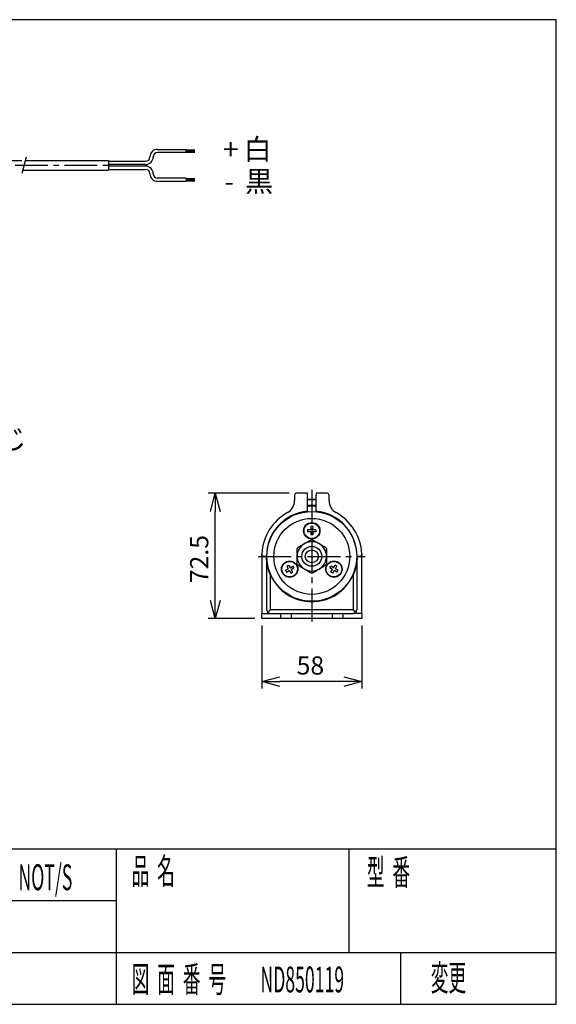
# Model space of a CAD drawing. Extents: x 0 to 840, y 0 to 570.
# Drawn here: x 529 to 840, y 0 to 570 of the extents above; entities that cross this region are included whole.
import ezdxf

# ---------------------------------------------------------------- set-up
doc = ezdxf.new("R2010")
doc.units = 0
doc.header["$PDMODE"] = 3
doc.linetypes.add('CENTER2', pattern=[28.575, 19.05, -3.175, 3.175, -3.175])
doc.layers.get('0').update_dxf_attribs({"linetype": 'CONTINUOUS'})
doc.layers.get('DEFPOINTS').update_dxf_attribs({"linetype": 'CONTINUOUS'})
for name, color, linetype in [('CENTER', 1, 'CENTER2'), ('CONTOUR', 2, 'CONTINUOUS'), ('FRAME', 9, 'CONTINUOUS'), ('MARK', 6, 'CONTINUOUS'), ('SECTION', 5, 'CONTINUOUS')]:
    doc.layers.add(name, color=color, linetype=linetype)
doc.styles.get("Standard").update_dxf_attribs({"font": 'txt.shx', "bigfont": 'bigfont.shx'})
doc.dimstyles.get("Standard").update_dxf_attribs({"dimtxt": 2.5, "dimasz": 2.5, "dimexe": 1.25, "dimexo": 0.625, "dimtad": 1, "dimcen": 2.5, "dimazin": 3, "dimtfac": 1, "dimtmove": 0, "dimatfit": 3})

# ---------------------------------------------------------------- blocks, each defined once
blk = doc.blocks.new('_OPEN30')
at = {"color": 0, "linetype": 'BYBLOCK'}
for p, q in [((-1, 0.268), (0, 0)), ((0, 0), (-1, -0.268)), ((0, 0), (-1, 0))]:
    blk.add_line(p, q, dxfattribs=at)
blk = doc.blocks.new('*D32')
at = {"layer": 'DEFPOINTS', "color": 0}
for p in [(669.34, 223.32), (727.34, 223.32), (669.34, 186.85)]:
    blk.add_point(p, dxfattribs=at)
at = {"layer": 'MARK'}
for p, q in [((669.34, 219.27), (669.34, 182.8)), ((727.34, 219.27), (727.34, 182.8)), ((716.84, 186.85), (679.84, 186.85))]:
    blk.add_line(p, q, dxfattribs=at)
at = {"layer": 'MARK', "xscale": 10.5, "yscale": 10.5, "zscale": 10.5, "rotation": 180}
blk.add_blockref('_OPEN30', (669.34, 186.85), dxfattribs=at)
at = {"layer": 'MARK', "xscale": 10.5, "yscale": 10.5, "zscale": 10.5}
blk.add_blockref('_OPEN30', (727.34, 186.85), dxfattribs=at)
at = {"layer": 'MARK', "color": 3, "linetype": 'CONTINUOUS'}
blk.add_text('58', height=10.5, dxfattribs=at).set_placement((689.59, 190.9))
blk = doc.blocks.new('*D33')
at = {"layer": 'DEFPOINTS', "color": 0}
for p in [(642.43, 295.82), (689.34, 295.82), (669.34, 223.32)]:
    blk.add_point(p, dxfattribs=at)
at = {"layer": 'MARK'}
for p, q in [((685.29, 295.82), (638.38, 295.82)), ((642.43, 233.82), (642.43, 285.32)), ((665.29, 223.32), (638.38, 223.32))]:
    blk.add_line(p, q, dxfattribs=at)
at = {"layer": 'MARK', "xscale": 10.5, "yscale": 10.5, "zscale": 10.5}
for p, rotation in [((642.43, 295.82), 90), ((642.43, 223.32), 270)]:
    blk.add_blockref('_OPEN30', p, dxfattribs=dict(at, rotation=rotation))
at = {"layer": 'MARK', "color": 3, "linetype": 'CONTINUOUS'}
blk.add_text('72.5', height=10.5, rotation=90, dxfattribs=at).set_placement((638.38, 243.82))
blk = doc.blocks.new('*X41')
at = {"layer": 'MARK', "color": 3, "linetype": 'CONTINUOUS'}
for s, p in [('白', (658.83, 488.99)), ('+', (646.83, 488.99))]:
    blk.add_text(s, height=12, dxfattribs=at).set_placement(p)
blk = doc.blocks.new('*X42')
at = {"layer": 'MARK', "color": 3, "linetype": 'CONTINUOUS'}
for s, p in [('黒', (659.63, 470.39)), ('-', (647.63, 470.39))]:
    blk.add_text(s, height=12, dxfattribs=at).set_placement(p)

msp = doc.modelspace()

# ---------------------------------------------------------------- linework, layer by layer
at = {"layer": 'CENTER'}
for p, q in [((183.544, 485.689), (582.544, 485.689)), ((698.345, 297.822), (698.345, 221.322)), ((667.345, 259.322), (729.345, 259.322))]:
    msp.add_line(p, q, dxfattribs=at)
at = {"layer": 'CONTOUR'}
for p, q in [((608.994, 494.939), (625.544, 494.939)), ((625.544, 493.039), (608.994, 493.039)), ((625.544, 493.039), (625.544, 494.939)), ((625.544, 494.679), (630.544, 494.679)), ((625.544, 494.219), (630.544, 494.219)), ((625.544, 493.759), (630.544, 493.759)), ((625.544, 493.299), (630.544, 493.299)), ((484.044, 488.439), (530.281, 488.439)), ((532.281, 488.439), (580.544, 488.439)), ((580.544, 488.439), (580.544, 482.939)), ((580.544, 488.039), (602.094, 488.039)), ((602.094, 486.139), (580.544, 486.139)), ((602.094, 485.239), (580.544, 485.239)), ((530.808, 482.939), (580.544, 482.939)), ((580.544, 483.339), (602.094, 483.339)), ((625.544, 478.339), (608.994, 478.339)), ((608.994, 476.439), (625.544, 476.439)), ((625.544, 478.339), (625.544, 476.439)), ((625.544, 478.079), (630.544, 478.079)), ((625.544, 477.619), (630.544, 477.619)), ((625.544, 477.159), (630.544, 477.159)), ((625.544, 476.699), (630.544, 476.699)), ((688.345, 294.822), (688.345, 291.648)), ((695.845, 295.822), (689.345, 295.822)), ((695.845, 294.822), (695.845, 295.822)), ((695.845, 285.452), (695.845, 294.822)), ((700.845, 292.322), (695.845, 292.322)), ((707.345, 295.822), (700.845, 295.822)), ((700.845, 295.822), (700.845, 294.822)), ((700.845, 285.452), (700.845, 294.822)), ((708.345, 291.648), (708.345, 294.822)), ((700.845, 288.322), (695.845, 288.322)), ((695.945, 274.722), (695.945, 273.522)), ((697.745, 274.722), (695.945, 274.722)), ((698.945, 276.522), (697.745, 276.522)), ((697.745, 276.522), (697.745, 274.722)), ((698.945, 276.522), (698.945, 274.722)), ((700.745, 274.722), (698.945, 274.722)), ((700.745, 274.722), (700.745, 273.522)), ((697.745, 273.522), (695.945, 273.522)), ((697.745, 273.522), (697.745, 271.722)), ((698.945, 271.722), (697.745, 271.722)), ((700.745, 273.522), (698.945, 273.522)), ((698.945, 273.522), (698.945, 271.722)), ((669.345, 259.322), (669.345, 226.322)), ((672.095, 259.322), (670.345, 259.322)), ((726.345, 259.322), (724.595, 259.322)), ((727.345, 226.322), (727.345, 259.322)), ((672.345, 228.322), (672.345, 255.708)), ((683.149, 251.241), (684.708, 252.141)), ((683.149, 251.241), (683.749, 250.202)), ((683.749, 250.202), (685.308, 251.102)), ((683.808, 253.7), (684.847, 254.3)), ((683.808, 253.7), (684.708, 252.141)), ((684.847, 254.3), (685.747, 252.741)), ((685.308, 251.102), (686.208, 249.543)), ((685.747, 252.741), (687.306, 253.641)), ((686.347, 251.702), (687.906, 252.602)), ((686.347, 251.702), (687.247, 250.143)), ((687.306, 253.641), (687.906, 252.602)), ((708.784, 252.602), (709.384, 253.641)), ((710.342, 251.702), (708.784, 252.602)), ((710.942, 252.741), (709.384, 253.641)), ((709.442, 250.143), (710.342, 251.702)), ((710.482, 249.543), (711.382, 251.102)), ((710.942, 252.741), (711.842, 254.3)), ((712.94, 250.202), (711.382, 251.102)), ((712.882, 253.7), (711.842, 254.3)), ((711.982, 252.141), (712.882, 253.7)), ((713.54, 251.241), (711.982, 252.141)), ((712.94, 250.202), (713.54, 251.241)), ((724.345, 255.708), (724.345, 228.322)), ((674.345, 228.322), (674.345, 248.689)), ((686.208, 249.543), (687.247, 250.143)), ((710.482, 249.543), (709.442, 250.143)), ((722.345, 248.689), (722.345, 228.322)), ((674.345, 228.322), (672.931, 226.908)), ((722.345, 228.322), (674.345, 228.322)), ((722.345, 228.322), (723.759, 226.908)), ((669.345, 223.322), (669.345, 226.322)), ((669.345, 226.322), (674.345, 226.322)), ((680.345, 223.322), (669.345, 223.322)), ((674.345, 226.322), (680.345, 226.322)), ((680.345, 223.322), (680.345, 226.322)), ((680.345, 226.322), (686.345, 226.322)), ((686.345, 223.322), (680.345, 223.322)), ((686.345, 226.322), (686.345, 223.322)), ((686.345, 226.322), (710.345, 226.322)), ((710.345, 223.322), (686.345, 223.322)), ((710.345, 226.322), (716.345, 226.322)), ((710.345, 223.322), (710.345, 226.322)), ((716.345, 223.322), (710.345, 223.322)), ((716.345, 226.322), (722.345, 226.322)), ((716.345, 226.322), (716.345, 223.322)), ((727.345, 223.322), (716.345, 223.322)), ((727.345, 226.322), (722.345, 226.322)), ((727.345, 226.322), (727.345, 223.322))]:
    msp.add_line(p, q, dxfattribs=at)
at = {"layer": 'CONTOUR', "color": 4}
for p, q in [((700.845, 291.972), (695.845, 291.972)), ((700.845, 288.672), (695.845, 288.672))]:
    msp.add_line(p, q, dxfattribs=at)
at = {"layer": 'CONTOUR'}
for points in [[(669.386, 260.87), (669.384, 260.831), (669.382, 260.793), (669.38, 260.754), (669.378, 260.716), (669.377, 260.677), (669.375, 260.639), (669.373, 260.6), (669.371, 260.562), (669.37, 260.523), (669.368, 260.485), (669.367, 260.446), (669.365, 260.407), (669.364, 260.369), (669.362, 260.33), (669.361, 260.291), (669.36, 260.253), (669.359, 260.214), (669.357, 260.175), (669.356, 260.137), (669.355, 260.098), (669.354, 260.059), (669.353, 260.02), (669.352, 259.982), (669.351, 259.943), (669.351, 259.904), (669.35, 259.865), (669.349, 259.827), (669.349, 259.788), (669.348, 259.749), (669.347, 259.71), (669.347, 259.671), (669.346, 259.633), (669.346, 259.594), (669.346, 259.555), (669.345, 259.516), (669.345, 259.477), (669.345, 259.438), (669.345, 259.4), (669.345, 259.361), (669.345, 259.322)], [(670.345, 259.322), (670.323, 259.322), (670.301, 259.323), (670.28, 259.325), (670.258, 259.328), (670.237, 259.331), (670.215, 259.335), (670.194, 259.34), (670.173, 259.345), (670.152, 259.351), (670.131, 259.358), (670.111, 259.366), (670.09, 259.374), (670.07, 259.382), (670.051, 259.391), (670.031, 259.401), (670.012, 259.411), (669.993, 259.422), (669.975, 259.433), (669.957, 259.445), (669.939, 259.457), (669.922, 259.47), (669.904, 259.483), (669.888, 259.496), (669.871, 259.51), (669.855, 259.524), (669.839, 259.538), (669.824, 259.553), (669.808, 259.568), (669.794, 259.583), (669.779, 259.598), (669.765, 259.614), (669.751, 259.63), (669.737, 259.646), (669.724, 259.663), (669.711, 259.679), (669.699, 259.696), (669.686, 259.713), (669.674, 259.73), (669.662, 259.748), (669.65, 259.766), (669.639, 259.784), (669.627, 259.803), (669.616, 259.822), (669.605, 259.841), (669.595, 259.861), (669.584, 259.881), (669.574, 259.901), (669.564, 259.921), (669.554, 259.942), (669.544, 259.963), (669.535, 259.984), (669.526, 260.006), (669.517, 260.028), (669.508, 260.05), (669.5, 260.072), (669.492, 260.095), (669.484, 260.118), (669.476, 260.141), (669.469, 260.164), (669.462, 260.188), (669.455, 260.212), (669.449, 260.236), (669.443, 260.259), (669.437, 260.283), (669.431, 260.307), (669.426, 260.332), (669.421, 260.356), (669.417, 260.38), (669.412, 260.404), (669.408, 260.429), (669.405, 260.453), (669.401, 260.478), (669.398, 260.502), (669.395, 260.527), (669.393, 260.551), (669.391, 260.576), (669.389, 260.6), (669.387, 260.625), (669.386, 260.649), (669.385, 260.674), (669.384, 260.698), (669.383, 260.723), (669.383, 260.748), (669.383, 260.772), (669.383, 260.796), (669.384, 260.821), (669.385, 260.845), (669.386, 260.87)], [(672.345, 255.708), (672.336, 255.773), (672.327, 255.839), (672.318, 255.905), (672.31, 255.97), (672.301, 256.036), (672.293, 256.101), (672.285, 256.167), (672.277, 256.232), (672.27, 256.298), (672.262, 256.363), (672.255, 256.429), (672.248, 256.494), (672.241, 256.559), (672.234, 256.625), (672.227, 256.69), (672.221, 256.755), (672.214, 256.82), (672.208, 256.885), (672.202, 256.95), (672.196, 257.015), (672.191, 257.08), (672.185, 257.145), (672.18, 257.21), (672.175, 257.275), (672.17, 257.34), (672.165, 257.405), (672.16, 257.469), (672.156, 257.534), (672.151, 257.599), (672.147, 257.663), (672.143, 257.728), (672.139, 257.792), (672.136, 257.857), (672.132, 257.921), (672.129, 257.985), (672.126, 258.049), (672.123, 258.114), (672.12, 258.178), (672.117, 258.242), (672.114, 258.306), (672.112, 258.37), (672.11, 258.434), (672.108, 258.498), (672.106, 258.561), (672.104, 258.625), (672.102, 258.689), (672.101, 258.752), (672.1, 258.816), (672.099, 258.879), (672.098, 258.943), (672.097, 259.006), (672.096, 259.069), (672.096, 259.133), (672.095, 259.196), (672.095, 259.259), (672.095, 259.322)], [(672.114, 258.322), (672.12, 258.322), (672.126, 258.322), (672.132, 258.323), (672.138, 258.323), (672.144, 258.323), (672.151, 258.323), (672.157, 258.324), (672.163, 258.324), (672.169, 258.325), (672.175, 258.325), (672.181, 258.326), (672.188, 258.326), (672.194, 258.327), (672.2, 258.327), (672.206, 258.328), (672.212, 258.329), (672.219, 258.33), (672.225, 258.33), (672.231, 258.331), (672.237, 258.332), (672.244, 258.333), (672.25, 258.334), (672.256, 258.335), (672.262, 258.336), (672.269, 258.337), (672.275, 258.338), (672.281, 258.34), (672.287, 258.341), (672.294, 258.342), (672.3, 258.343), (672.306, 258.345), (672.313, 258.346), (672.319, 258.347), (672.325, 258.349), (672.331, 258.35), (672.338, 258.352), (672.344, 258.354), (672.35, 258.355), (672.356, 258.357), (672.363, 258.359)], [(724.327, 258.359), (724.332, 258.357), (724.337, 258.356), (724.343, 258.354), (724.348, 258.353), (724.353, 258.352), (724.358, 258.35), (724.364, 258.349), (724.369, 258.348), (724.374, 258.347), (724.379, 258.346), (724.384, 258.344), (724.39, 258.343), (724.395, 258.342), (724.4, 258.341), (724.405, 258.34), (724.411, 258.339), (724.416, 258.338), (724.421, 258.337), (724.426, 258.336), (724.431, 258.335), (724.437, 258.335), (724.442, 258.334), (724.447, 258.333), (724.452, 258.332), (724.457, 258.331), (724.463, 258.331), (724.468, 258.33), (724.473, 258.329), (724.478, 258.329), (724.483, 258.328), (724.489, 258.328), (724.494, 258.327), (724.499, 258.326), (724.504, 258.326), (724.509, 258.326), (724.514, 258.325), (724.52, 258.325), (724.525, 258.324), (724.53, 258.324), (724.535, 258.324), (724.54, 258.323), (724.545, 258.323), (724.55, 258.323), (724.555, 258.323), (724.56, 258.322), (724.566, 258.322), (724.571, 258.322), (724.576, 258.322)], [(724.595, 259.322), (724.595, 259.259), (724.595, 259.196), (724.594, 259.133), (724.594, 259.069), (724.593, 259.006), (724.592, 258.943), (724.591, 258.879), (724.59, 258.816), (724.589, 258.752), (724.587, 258.689), (724.586, 258.625), (724.584, 258.561), (724.582, 258.498), (724.58, 258.434), (724.578, 258.37), (724.575, 258.306), (724.573, 258.242), (724.57, 258.178), (724.567, 258.114), (724.564, 258.049), (724.561, 257.985), (724.557, 257.921), (724.554, 257.857), (724.55, 257.792), (724.546, 257.728), (724.542, 257.663), (724.538, 257.599), (724.534, 257.534), (724.529, 257.469), (724.525, 257.405), (724.52, 257.34), (724.515, 257.275), (724.51, 257.21), (724.504, 257.145), (724.499, 257.08), (724.493, 257.015), (724.487, 256.95), (724.481, 256.885), (724.475, 256.82), (724.469, 256.755), (724.463, 256.69), (724.456, 256.625), (724.449, 256.559), (724.442, 256.494), (724.435, 256.429), (724.428, 256.363), (724.42, 256.298), (724.412, 256.232), (724.405, 256.167), (724.397, 256.101), (724.388, 256.036), (724.38, 255.97), (724.371, 255.905), (724.363, 255.839), (724.354, 255.773), (724.345, 255.708)], [(727.303, 260.87), (727.305, 260.843), (727.306, 260.817), (727.306, 260.791), (727.307, 260.765), (727.306, 260.739), (727.306, 260.713), (727.305, 260.687), (727.304, 260.661), (727.303, 260.635), (727.302, 260.609), (727.3, 260.583), (727.297, 260.558), (727.295, 260.532), (727.292, 260.506), (727.289, 260.481), (727.285, 260.456), (727.282, 260.431), (727.278, 260.405), (727.273, 260.38), (727.268, 260.356), (727.263, 260.331), (727.258, 260.306), (727.252, 260.282), (727.247, 260.258), (727.24, 260.233), (727.234, 260.209), (727.227, 260.186), (727.22, 260.162), (727.213, 260.138), (727.205, 260.115), (727.197, 260.092), (727.189, 260.069), (727.18, 260.046), (727.171, 260.024), (727.162, 260.001), (727.152, 259.979), (727.143, 259.957), (727.133, 259.935), (727.123, 259.914), (727.112, 259.893), (727.101, 259.872), (727.09, 259.852), (727.079, 259.831), (727.067, 259.811), (727.056, 259.792), (727.043, 259.773), (727.031, 259.754), (727.019, 259.735), (727.006, 259.716), (726.993, 259.698), (726.98, 259.681), (726.966, 259.663), (726.952, 259.646), (726.938, 259.63), (726.924, 259.613), (726.91, 259.597), (726.895, 259.582), (726.88, 259.567), (726.865, 259.552), (726.85, 259.538), (726.835, 259.524), (726.819, 259.51), (726.803, 259.497), (726.787, 259.484), (726.771, 259.472), (726.755, 259.46), (726.738, 259.449), (726.721, 259.438), (726.705, 259.427), (726.688, 259.417), (726.67, 259.407), (726.653, 259.398), (726.635, 259.39), (726.618, 259.381), (726.6, 259.374), (726.582, 259.366), (726.563, 259.36), (726.544, 259.353), (726.525, 259.348), (726.506, 259.342), (726.487, 259.338), (726.467, 259.334), (726.447, 259.33), (726.427, 259.327), (726.406, 259.325), (726.386, 259.323), (726.365, 259.322), (726.345, 259.322)], [(727.345, 259.322), (727.345, 259.361), (727.345, 259.4), (727.345, 259.438), (727.344, 259.477), (727.344, 259.516), (727.344, 259.555), (727.344, 259.594), (727.343, 259.633), (727.343, 259.671), (727.342, 259.71), (727.342, 259.749), (727.341, 259.788), (727.34, 259.827), (727.34, 259.865), (727.339, 259.904), (727.338, 259.943), (727.337, 259.982), (727.336, 260.02), (727.335, 260.059), (727.334, 260.098), (727.333, 260.137), (727.332, 260.175), (727.331, 260.214), (727.33, 260.253), (727.329, 260.291), (727.327, 260.33), (727.326, 260.369), (727.324, 260.407), (727.323, 260.446), (727.322, 260.485), (727.32, 260.523), (727.318, 260.562), (727.317, 260.6), (727.315, 260.639), (727.313, 260.677), (727.311, 260.716), (727.309, 260.754), (727.307, 260.793), (727.306, 260.831), (727.303, 260.87)], [(674.345, 248.689), (674.327, 248.729), (674.309, 248.769), (674.292, 248.81), (674.274, 248.85), (674.256, 248.891), (674.239, 248.932), (674.221, 248.973), (674.203, 249.014), (674.186, 249.055), (674.168, 249.097), (674.151, 249.138), (674.133, 249.18), (674.116, 249.222), (674.098, 249.264), (674.081, 249.306), (674.064, 249.348), (674.046, 249.39), (674.029, 249.432), (674.012, 249.475), (673.995, 249.517), (673.977, 249.56), (673.96, 249.603), (673.943, 249.646), (673.926, 249.689), (673.909, 249.732), (673.892, 249.775), (673.876, 249.818), (673.859, 249.861), (673.842, 249.905), (673.825, 249.948), (673.809, 249.992), (673.792, 250.035), (673.776, 250.079), (673.759, 250.123), (673.743, 250.167), (673.727, 250.211), (673.71, 250.255), (673.694, 250.299), (673.678, 250.343), (673.662, 250.387), (673.646, 250.431), (673.63, 250.476), (673.614, 250.52), (673.599, 250.564), (673.583, 250.609), (673.567, 250.653), (673.552, 250.698), (673.536, 250.743), (673.521, 250.787), (673.506, 250.832), (673.49, 250.876), (673.475, 250.921), (673.46, 250.966), (673.445, 251.011), (673.43, 251.056), (673.416, 251.1), (673.401, 251.145), (673.386, 251.19), (673.372, 251.235), (673.357, 251.28), (673.343, 251.325), (673.328, 251.37), (673.314, 251.415), (673.3, 251.459), (673.286, 251.504), (673.272, 251.549), (673.258, 251.594), (673.244, 251.639), (673.231, 251.684), (673.217, 251.729), (673.203, 251.774), (673.19, 251.819), (673.177, 251.863), (673.163, 251.908), (673.15, 251.953), (673.137, 251.998), (673.124, 252.042), (673.112, 252.087), (673.099, 252.132), (673.086, 252.176), (673.073, 252.221), (673.061, 252.266), (673.049, 252.31), (673.036, 252.354), (673.024, 252.399), (673.012, 252.443), (673, 252.488), (672.988, 252.532), (672.976, 252.576), (672.965, 252.62), (672.953, 252.664), (672.942, 252.708), (672.93, 252.752), (672.919, 252.796), (672.908, 252.84), (672.897, 252.883), (672.886, 252.927), (672.875, 252.97), (672.864, 253.014), (672.853, 253.057), (672.843, 253.1), (672.832, 253.144), (672.822, 253.187), (672.812, 253.23), (672.801, 253.272), (672.791, 253.315), (672.781, 253.358), (672.771, 253.4), (672.762, 253.443), (672.752, 253.485), (672.742, 253.527), (672.733, 253.569), (672.724, 253.611), (672.714, 253.653), (672.705, 253.695), (672.696, 253.736), (672.687, 253.778), (672.678, 253.819), (672.669, 253.86), (672.661, 253.901), (672.652, 253.942), (672.643, 253.983), (672.635, 254.025), (672.626, 254.067), (672.618, 254.109), (672.609, 254.152), (672.6, 254.195), (672.592, 254.238), (672.583, 254.281), (672.575, 254.324), (672.567, 254.368), (672.558, 254.412), (672.55, 254.455), (672.542, 254.499), (672.534, 254.543), (672.525, 254.587), (672.517, 254.63), (672.51, 254.674), (672.502, 254.717), (672.494, 254.761), (672.487, 254.804), (672.479, 254.847), (672.472, 254.89), (672.464, 254.932), (672.457, 254.974), (672.45, 255.016), (672.443, 255.058), (672.437, 255.099), (672.43, 255.139), (672.424, 255.179), (672.417, 255.219), (672.411, 255.258), (672.405, 255.296), (672.4, 255.334), (672.394, 255.371), (672.388, 255.407), (672.383, 255.442), (672.378, 255.477), (672.373, 255.512), (672.368, 255.546), (672.363, 255.578), (672.359, 255.608), (672.355, 255.636), (672.352, 255.66), (672.349, 255.68), (672.347, 255.695), (672.345, 255.704), (672.345, 255.708)], [(724.345, 255.708), (724.344, 255.704), (724.343, 255.695), (724.341, 255.68), (724.338, 255.66), (724.335, 255.636), (724.331, 255.608), (724.326, 255.578), (724.322, 255.546), (724.317, 255.512), (724.312, 255.477), (724.306, 255.442), (724.301, 255.407), (724.296, 255.371), (724.29, 255.334), (724.284, 255.296), (724.278, 255.258), (724.272, 255.219), (724.266, 255.179), (724.259, 255.139), (724.253, 255.099), (724.246, 255.058), (724.239, 255.016), (724.232, 254.974), (724.225, 254.932), (724.218, 254.89), (724.211, 254.847), (724.203, 254.804), (724.196, 254.761), (724.188, 254.717), (724.18, 254.674), (724.172, 254.63), (724.164, 254.587), (724.156, 254.543), (724.148, 254.499), (724.14, 254.455), (724.131, 254.412), (724.123, 254.368), (724.115, 254.324), (724.106, 254.281), (724.098, 254.238), (724.089, 254.195), (724.081, 254.152), (724.072, 254.109), (724.063, 254.067), (724.055, 254.025), (724.046, 253.983), (724.038, 253.942), (724.029, 253.901), (724.02, 253.86), (724.012, 253.819), (724.003, 253.778), (723.994, 253.736), (723.985, 253.695), (723.975, 253.653), (723.966, 253.611), (723.957, 253.569), (723.947, 253.527), (723.938, 253.485), (723.928, 253.443), (723.918, 253.4), (723.908, 253.358), (723.898, 253.315), (723.888, 253.272), (723.878, 253.23), (723.868, 253.187), (723.857, 253.144), (723.847, 253.1), (723.836, 253.057), (723.826, 253.014), (723.815, 252.97), (723.804, 252.927), (723.793, 252.883), (723.782, 252.84), (723.771, 252.796), (723.759, 252.752), (723.748, 252.708), (723.736, 252.664), (723.725, 252.62), (723.713, 252.576), (723.701, 252.532), (723.69, 252.488), (723.678, 252.443), (723.665, 252.399), (723.653, 252.354), (723.641, 252.31), (723.629, 252.266), (723.616, 252.221), (723.604, 252.176), (723.591, 252.132), (723.578, 252.087), (723.565, 252.042), (723.552, 251.998), (723.539, 251.953), (723.526, 251.908), (723.513, 251.863), (723.5, 251.819), (723.486, 251.774), (723.473, 251.729), (723.459, 251.684), (723.445, 251.639), (723.432, 251.594), (723.418, 251.549), (723.404, 251.504), (723.39, 251.459), (723.376, 251.415), (723.361, 251.37), (723.347, 251.325), (723.333, 251.28), (723.318, 251.235), (723.304, 251.19), (723.289, 251.145), (723.274, 251.1), (723.259, 251.056), (723.244, 251.011), (723.229, 250.966), (723.214, 250.921), (723.199, 250.876), (723.184, 250.832), (723.169, 250.787), (723.153, 250.743), (723.138, 250.698), (723.122, 250.653), (723.107, 250.609), (723.091, 250.564), (723.075, 250.52), (723.059, 250.476), (723.043, 250.431), (723.027, 250.387), (723.011, 250.343), (722.995, 250.299), (722.979, 250.255), (722.963, 250.211), (722.947, 250.167), (722.93, 250.123), (722.914, 250.079), (722.897, 250.035), (722.881, 249.992), (722.864, 249.948), (722.848, 249.905), (722.831, 249.861), (722.814, 249.818), (722.797, 249.775), (722.78, 249.732), (722.763, 249.689), (722.746, 249.646), (722.729, 249.603), (722.712, 249.56), (722.695, 249.517), (722.678, 249.475), (722.661, 249.432), (722.643, 249.39), (722.626, 249.348), (722.609, 249.306), (722.591, 249.264), (722.574, 249.222), (722.556, 249.18), (722.539, 249.138), (722.521, 249.097), (722.504, 249.055), (722.486, 249.014), (722.469, 248.973), (722.451, 248.932), (722.433, 248.891), (722.416, 248.85), (722.398, 248.81), (722.38, 248.769), (722.363, 248.729), (722.345, 248.689)], [(672.345, 228.322), (672.345, 228.3), (672.345, 228.278), (672.346, 228.257), (672.347, 228.235), (672.348, 228.213), (672.349, 228.191), (672.351, 228.168), (672.353, 228.146), (672.355, 228.124), (672.357, 228.102), (672.36, 228.08), (672.362, 228.057), (672.366, 228.035), (672.369, 228.013), (672.372, 227.99), (672.376, 227.968), (672.381, 227.946), (672.385, 227.923), (672.39, 227.901), (672.395, 227.879), (672.4, 227.856), (672.405, 227.834), (672.411, 227.812), (672.417, 227.79), (672.423, 227.768), (672.43, 227.745), (672.436, 227.723), (672.444, 227.701), (672.451, 227.679), (672.458, 227.658), (672.466, 227.636), (672.474, 227.614), (672.483, 227.592), (672.491, 227.571), (672.5, 227.549), (672.509, 227.528), (672.518, 227.507), (672.528, 227.486), (672.538, 227.465), (672.548, 227.444), (672.558, 227.423), (672.569, 227.402), (672.58, 227.382), (672.591, 227.361), (672.602, 227.341), (672.613, 227.321), (672.625, 227.301), (672.637, 227.281), (672.649, 227.261), (672.661, 227.242), (672.674, 227.223), (672.687, 227.203), (672.7, 227.184), (672.713, 227.166), (672.726, 227.147), (672.74, 227.128), (672.754, 227.11), (672.768, 227.092), (672.782, 227.074), (672.796, 227.056), (672.811, 227.039), (672.825, 227.022), (672.84, 227.004), (672.855, 226.987), (672.87, 226.971), (672.885, 226.954), (672.901, 226.938), (672.916, 226.922), (672.932, 226.906), (672.948, 226.891), (672.964, 226.875), (672.98, 226.86), (672.997, 226.845), (673.013, 226.829), (673.03, 226.814), (673.048, 226.8), (673.065, 226.785), (673.083, 226.77), (673.101, 226.756), (673.119, 226.742), (673.137, 226.728), (673.156, 226.714), (673.174, 226.7), (673.193, 226.687), (673.212, 226.673), (673.232, 226.66), (673.251, 226.647), (673.271, 226.634), (673.291, 226.622), (673.311, 226.61), (673.331, 226.598), (673.352, 226.586), (673.373, 226.574), (673.393, 226.563), (673.414, 226.551), (673.436, 226.541), (673.457, 226.53), (673.478, 226.519), (673.5, 226.509), (673.521, 226.499), (673.543, 226.489), (673.565, 226.48), (673.587, 226.471), (673.609, 226.462), (673.632, 226.453), (673.654, 226.445), (673.677, 226.437), (673.699, 226.429), (673.722, 226.421), (673.745, 226.414), (673.767, 226.407), (673.79, 226.4), (673.813, 226.394), (673.836, 226.388), (673.859, 226.382), (673.882, 226.376), (673.906, 226.371), (673.929, 226.366), (673.952, 226.361), (673.975, 226.356), (673.998, 226.352), (674.022, 226.348), (674.045, 226.344), (674.068, 226.341), (674.092, 226.338), (674.115, 226.335), (674.138, 226.333), (674.161, 226.33), (674.184, 226.328), (674.207, 226.327), (674.231, 226.325), (674.254, 226.324), (674.276, 226.323), (674.299, 226.322), (674.322, 226.322), (674.345, 226.322)], [(722.345, 226.322), (722.368, 226.322), (722.39, 226.322), (722.413, 226.323), (722.436, 226.324), (722.459, 226.325), (722.482, 226.327), (722.505, 226.328), (722.528, 226.33), (722.552, 226.333), (722.575, 226.335), (722.598, 226.338), (722.621, 226.341), (722.644, 226.344), (722.668, 226.348), (722.691, 226.352), (722.714, 226.356), (722.737, 226.361), (722.761, 226.366), (722.784, 226.371), (722.807, 226.376), (722.83, 226.382), (722.853, 226.387), (722.876, 226.394), (722.899, 226.4), (722.922, 226.407), (722.945, 226.414), (722.967, 226.421), (722.99, 226.429), (723.013, 226.437), (723.035, 226.445), (723.057, 226.453), (723.08, 226.462), (723.102, 226.471), (723.124, 226.48), (723.146, 226.489), (723.168, 226.499), (723.189, 226.509), (723.211, 226.519), (723.232, 226.529), (723.254, 226.54), (723.275, 226.551), (723.296, 226.562), (723.316, 226.574), (723.337, 226.585), (723.358, 226.597), (723.378, 226.609), (723.398, 226.622), (723.418, 226.634), (723.438, 226.647), (723.457, 226.66), (723.477, 226.673), (723.496, 226.686), (723.515, 226.7), (723.534, 226.713), (723.552, 226.727), (723.57, 226.741), (723.589, 226.756), (723.607, 226.77), (723.624, 226.785), (723.642, 226.799), (723.659, 226.814), (723.676, 226.829), (723.693, 226.844), (723.709, 226.86), (723.726, 226.875), (723.742, 226.891), (723.758, 226.906), (723.773, 226.922), (723.789, 226.938), (723.804, 226.954), (723.819, 226.971), (723.834, 226.987), (723.849, 227.004), (723.864, 227.021), (723.879, 227.038), (723.893, 227.056), (723.907, 227.074), (723.922, 227.092), (723.936, 227.11), (723.949, 227.128), (723.963, 227.146), (723.976, 227.165), (723.99, 227.184), (724.003, 227.203), (724.015, 227.222), (724.028, 227.241), (724.04, 227.261), (724.052, 227.281), (724.064, 227.3), (724.076, 227.32), (724.088, 227.341), (724.099, 227.361), (724.11, 227.381), (724.121, 227.402), (724.131, 227.422), (724.141, 227.443), (724.152, 227.464), (724.161, 227.485), (724.171, 227.506), (724.18, 227.528), (724.189, 227.549), (724.198, 227.57), (724.207, 227.592), (724.215, 227.614), (724.223, 227.635), (724.231, 227.657), (724.239, 227.679), (724.246, 227.701), (724.253, 227.723), (724.26, 227.745), (724.266, 227.767), (724.273, 227.789), (724.279, 227.812), (724.284, 227.834), (724.29, 227.856), (724.295, 227.878), (724.3, 227.901), (724.305, 227.923), (724.309, 227.945), (724.313, 227.968), (724.317, 227.99), (724.321, 228.013), (724.324, 228.035), (724.327, 228.057), (724.33, 228.08), (724.333, 228.102), (724.335, 228.124), (724.337, 228.146), (724.339, 228.168), (724.34, 228.191), (724.342, 228.213), (724.343, 228.235), (724.344, 228.257), (724.344, 228.278), (724.345, 228.3), (724.345, 228.322)]]:
    msp.add_lwpolyline(points, dxfattribs=at)
for points in [[(695.845, 285.452, 0), (695.845, 285.437, 0), (695.845, 285.421, 0), (695.845, 285.405, 0), (695.845, 285.389, 0), (695.845, 285.374, 0), (695.845, 285.358, 0), (695.845, 285.342, 0), (695.845, 285.327, 0), (695.845, 285.311, 0), (695.845, 285.295, 0), (695.845, 285.28, 0), (695.845, 285.264, 0), (695.845, 285.248, 0), (695.845, 285.233, 0), (695.845, 285.217, 0), (695.845, 285.201, 0)], [(700.845, 285.201, 0), (700.845, 285.217, 0), (700.845, 285.233, 0), (700.845, 285.248, 0), (700.845, 285.264, 0), (700.845, 285.28, 0), (700.845, 285.295, 0), (700.845, 285.311, 0), (700.845, 285.327, 0), (700.845, 285.342, 0), (700.845, 285.358, 0), (700.845, 285.374, 0), (700.845, 285.389, 0), (700.845, 285.405, 0), (700.845, 285.421, 0), (700.845, 285.437, 0), (700.845, 285.452, 0)], [(694.095, 266.683, 0), (694.329, 266.818, 0), (694.56, 266.952, 0), (694.791, 267.085, 0), (695.02, 267.217, 0), (695.249, 267.349, 0), (695.477, 267.481, 0), (695.705, 267.613, 0), (695.933, 267.744, 0), (696.162, 267.876, 0), (696.391, 268.009, 0), (696.622, 268.142, 0), (696.853, 268.276, 0), (697.087, 268.41, 0), (697.322, 268.546, 0), (697.559, 268.683, 0), (697.799, 268.822, 0)], [(697.799, 268.822, 0), (697.868, 268.822, 0), (697.936, 268.822, 0), (698.004, 268.822, 0), (698.072, 268.822, 0), (698.14, 268.822, 0), (698.209, 268.822, 0), (698.277, 268.822, 0), (698.345, 268.822, 0), (698.413, 268.822, 0), (698.481, 268.822, 0), (698.549, 268.822, 0), (698.617, 268.822, 0), (698.686, 268.822, 0), (698.754, 268.822, 0), (698.822, 268.822, 0), (698.89, 268.822, 0)], [(698.89, 268.822, 0), (699.13, 268.683, 0), (699.368, 268.546, 0), (699.603, 268.41, 0), (699.836, 268.276, 0), (700.068, 268.142, 0), (700.298, 268.009, 0), (700.528, 267.876, 0), (700.756, 267.744, 0), (700.985, 267.613, 0), (701.213, 267.481, 0), (701.441, 267.349, 0), (701.669, 267.217, 0), (701.899, 267.085, 0), (702.129, 266.952, 0), (702.361, 266.818, 0), (702.595, 266.683, 0)], [(689.845, 263.599, 0), (689.879, 263.659, 0), (689.913, 263.718, 0), (689.947, 263.777, 0), (689.981, 263.836, 0), (690.015, 263.895, 0), (690.049, 263.954, 0), (690.084, 264.013, 0), (690.118, 264.072, 0), (690.152, 264.131, 0), (690.186, 264.19, 0), (690.22, 264.249, 0), (690.254, 264.308, 0), (690.288, 264.367, 0), (690.322, 264.426, 0), (690.356, 264.485, 0), (690.39, 264.544, 0)], [(689.845, 259.322, 0), (689.845, 259.592, 0), (689.845, 259.859, 0), (689.845, 260.126, 0), (689.845, 260.39, 0), (689.845, 260.654, 0), (689.845, 260.918, 0), (689.845, 261.181, 0), (689.845, 261.445, 0), (689.845, 261.709, 0), (689.845, 261.973, 0), (689.845, 262.24, 0), (689.845, 262.507, 0), (689.845, 262.777, 0), (689.845, 263.048, 0), (689.845, 263.322, 0), (689.845, 263.599, 0)], [(690.39, 264.544, 0), (690.63, 264.683, 0), (690.868, 264.82, 0), (691.103, 264.956, 0), (691.336, 265.09, 0), (691.568, 265.224, 0), (691.798, 265.357, 0), (692.028, 265.49, 0), (692.256, 265.622, 0), (692.485, 265.753, 0), (692.713, 265.885, 0), (692.941, 266.017, 0), (693.169, 266.149, 0), (693.399, 266.281, 0), (693.629, 266.414, 0), (693.861, 266.548, 0), (694.095, 266.683, 0)], [(702.595, 266.683, 0), (702.829, 266.548, 0), (703.06, 266.414, 0), (703.291, 266.281, 0), (703.52, 266.149, 0), (703.749, 266.017, 0), (703.977, 265.885, 0), (704.205, 265.753, 0), (704.433, 265.622, 0), (704.662, 265.49, 0), (704.891, 265.357, 0), (705.122, 265.224, 0), (705.353, 265.09, 0), (705.587, 264.956, 0), (705.822, 264.82, 0), (706.059, 264.683, 0), (706.299, 264.544, 0)], [(706.299, 264.544, 0), (706.333, 264.485, 0), (706.368, 264.426, 0), (706.402, 264.367, 0), (706.436, 264.308, 0), (706.47, 264.249, 0), (706.504, 264.19, 0), (706.538, 264.131, 0), (706.572, 264.072, 0), (706.606, 264.013, 0), (706.64, 263.954, 0), (706.674, 263.895, 0), (706.708, 263.836, 0), (706.742, 263.777, 0), (706.777, 263.718, 0), (706.811, 263.659, 0), (706.845, 263.599, 0)], [(706.845, 263.599, 0), (706.845, 263.322, 0), (706.845, 263.048, 0), (706.845, 262.777, 0), (706.845, 262.507, 0), (706.845, 262.24, 0), (706.845, 261.973, 0), (706.845, 261.709, 0), (706.845, 261.445, 0), (706.845, 261.181, 0), (706.845, 260.918, 0), (706.845, 260.654, 0), (706.845, 260.39, 0), (706.845, 260.126, 0), (706.845, 259.859, 0), (706.845, 259.592, 0), (706.845, 259.322, 0)], [(689.845, 255.044, 0), (689.845, 255.321, 0), (689.845, 255.595, 0), (689.845, 255.867, 0), (689.845, 256.136, 0), (689.845, 256.404, 0), (689.845, 256.67, 0), (689.845, 256.935, 0), (689.845, 257.199, 0), (689.845, 257.462, 0), (689.845, 257.726, 0), (689.845, 257.989, 0), (689.845, 258.253, 0), (689.845, 258.518, 0), (689.845, 258.784, 0), (689.845, 259.052, 0), (689.845, 259.322, 0)], [(706.845, 259.322, 0), (706.845, 259.052, 0), (706.845, 258.784, 0), (706.845, 258.518, 0), (706.845, 258.253, 0), (706.845, 257.989, 0), (706.845, 257.726, 0), (706.845, 257.462, 0), (706.845, 257.199, 0), (706.845, 256.935, 0), (706.845, 256.67, 0), (706.845, 256.404, 0), (706.845, 256.136, 0), (706.845, 255.867, 0), (706.845, 255.595, 0), (706.845, 255.321, 0), (706.845, 255.044, 0)], [(690.39, 254.099, 0), (690.356, 254.159, 0), (690.322, 254.218, 0), (690.288, 254.277, 0), (690.254, 254.336, 0), (690.22, 254.395, 0), (690.186, 254.454, 0), (690.152, 254.513, 0), (690.118, 254.572, 0), (690.084, 254.631, 0), (690.049, 254.69, 0), (690.015, 254.749, 0), (689.981, 254.808, 0), (689.947, 254.867, 0), (689.913, 254.926, 0), (689.879, 254.985, 0), (689.845, 255.044, 0)], [(694.095, 251.961, 0), (693.861, 252.096, 0), (693.629, 252.229, 0), (693.399, 252.362, 0), (693.169, 252.495, 0), (692.941, 252.627, 0), (692.713, 252.759, 0), (692.485, 252.89, 0), (692.256, 253.022, 0), (692.028, 253.154, 0), (691.798, 253.286, 0), (691.568, 253.419, 0), (691.336, 253.553, 0), (691.103, 253.688, 0), (690.868, 253.824, 0), (690.63, 253.961, 0), (690.39, 254.099, 0)], [(694.095, 251.961, 0), (694.329, 251.826, 0), (694.56, 251.692, 0), (694.791, 251.559, 0), (695.02, 251.426, 0), (695.249, 251.294, 0), (695.477, 251.163, 0), (695.705, 251.031, 0), (695.933, 250.899, 0), (696.162, 250.767, 0), (696.391, 250.635, 0), (696.622, 250.502, 0), (696.853, 250.368, 0), (697.087, 250.233, 0), (697.322, 250.097, 0), (697.559, 249.96, 0), (697.799, 249.822, 0)], [(698.89, 249.822, 0), (699.13, 249.96, 0), (699.368, 250.097, 0), (699.603, 250.233, 0), (699.836, 250.368, 0), (700.068, 250.502, 0), (700.298, 250.635, 0), (700.528, 250.767, 0), (700.756, 250.899, 0), (700.985, 251.031, 0), (701.213, 251.163, 0), (701.441, 251.294, 0), (701.669, 251.426, 0), (701.899, 251.559, 0), (702.129, 251.692, 0), (702.361, 251.826, 0), (702.595, 251.961, 0)], [(706.299, 254.099, 0), (706.059, 253.961, 0), (705.822, 253.824, 0), (705.587, 253.688, 0), (705.353, 253.553, 0), (705.122, 253.419, 0), (704.891, 253.286, 0), (704.662, 253.154, 0), (704.433, 253.022, 0), (704.205, 252.89, 0), (703.977, 252.759, 0), (703.749, 252.627, 0), (703.52, 252.495, 0), (703.291, 252.362, 0), (703.06, 252.229, 0), (702.829, 252.096, 0), (702.595, 251.961, 0)], [(706.845, 255.044, 0), (706.811, 254.985, 0), (706.777, 254.926, 0), (706.742, 254.867, 0), (706.708, 254.808, 0), (706.674, 254.749, 0), (706.64, 254.69, 0), (706.606, 254.631, 0), (706.572, 254.572, 0), (706.538, 254.513, 0), (706.504, 254.454, 0), (706.47, 254.395, 0), (706.436, 254.336, 0), (706.402, 254.277, 0), (706.368, 254.218, 0), (706.333, 254.159, 0), (706.299, 254.099, 0)], [(697.799, 249.822, 0), (697.868, 249.822, 0), (697.936, 249.822, 0), (698.004, 249.822, 0), (698.072, 249.822, 0), (698.14, 249.822, 0), (698.209, 249.822, 0), (698.277, 249.822, 0), (698.345, 249.822, 0), (698.413, 249.822, 0), (698.481, 249.822, 0), (698.549, 249.822, 0), (698.617, 249.822, 0), (698.686, 249.822, 0), (698.754, 249.822, 0), (698.822, 249.822, 0), (698.89, 249.822, 0)]]:
    msp.add_polyline3d(points, dxfattribs=at)
for centre, radius in [((698.345, 259.322), 26), ((698.345, 259.322), 22), ((698.345, 274.122), 4.75), ((698.345, 274.122), 4.5), ((698.345, 259.322), 5.75), ((698.345, 259.322), 3.75), ((685.528, 251.922), 4.75), ((711.162, 251.922), 4.75), ((685.528, 251.922), 4.5), ((711.162, 251.922), 4.5)]:
    msp.add_circle(centre, radius, dxfattribs=at)
for centre, radius, start, end in [((602.094, 490.539), 2.5, 270, 0), ((602.094, 490.539), 4.4, 270, 360), ((608.994, 490.539), 4.4, 90, 180), ((608.994, 490.539), 2.5, 90, 180), ((602.094, 480.839), 4.4, 0, 90), ((602.094, 480.839), 2.5, 0, 90), ((608.994, 480.839), 4.4, 180, 270), ((608.994, 480.839), 2.5, 180, 270), ((680.345, 291.648), 8, 299.10991, 0), ((689.345, 294.822), 1, 90, 180), ((707.345, 294.822), 1, 0, 90), ((716.345, 291.648), 8, 180, 240.89009), ((698.345, 259.322), 26.25, 95.46502, 180), ((698.345, 259.322), 29, 90, 94.94543), ((698.345, 259.322), 29, 85.05457, 90), ((698.345, 259.322), 26.25, 0, 84.53498), ((698.345, 259.322), 29, 119.10991, 176.94038), ((698.345, 259.322), 29, 3.05962, 60.89009), ((698.345, 259.322), 8.5, 120, 180), ((698.345, 259.322), 8.5, 60, 120), ((698.345, 259.322), 8.5, 0, 60), ((698.345, 259.322), 8.5, 180, 240), ((698.345, 259.322), 8.5, 300, 0), ((698.345, 259.322), 8.5, 240, 300), ((698.345, 259.322), 26.25, 203.89551, 336.10449)]:
    msp.add_arc(centre, radius, start, end, dxfattribs=at)
at = {"layer": 'FRAME'}
for p, q in [((270, 90), (840, 90)), ((585, 90), (585, 0)), ((720, 30), (720, 90)), ((270, 60), (585, 60)), ((270, 30), (840, 30)), ((750, 0), (750, 30))]:
    msp.add_line(p, q, dxfattribs=at)
msp.add_lwpolyline([(840, 0), (840, 570), (0, 570), (0, 0)], close=True, dxfattribs=at)
at = {"layer": 'SECTION'}
msp.add_line((532.799, 490.371), (530.29, 481.007), dxfattribs=at)

# ---------------------------------------------------------------- block references
at = {"layer": 'MARK', "color": 3}
for name in ['*X41', '*X42']:
    msp.add_blockref(name, (0, 0), dxfattribs=at)

# ---------------------------------------------------------------- texts
at = {"linetype": 'CONTINUOUS', "width": 0.5}
for s, p in [('品  名', (593.945, 69.594)), ('型  番', (730.233, 68.957)), ('NOT/S', (528.404, 66.058)), ('図  面  番  号', (594.009, 7.016)), ('変更', (767.269, 7.84)), ('ND850119', (668.565, 6.878))]:
    msp.add_text(s, height=15, dxfattribs=at).set_placement(p)
at = {"layer": 'MARK', "color": 3, "linetype": 'CONTINUOUS'}
msp.add_text('角度調整用ねじ', height=12, dxfattribs=at).set_placement((418.413, 321.384))

# ---------------------------------------------------------------- dimensions: what is measured, and where the dimension line sits
at = {"layer": 'MARK'}
dim = msp.add_linear_dim(base=(642.434, 295.822), p1=(669.345, 223.322), p2=(689.345, 295.822), angle=90, dimstyle='Standard', dxfattribs=at)
dim.commit()
dim.dimension.update_dxf_attribs({"geometry": '*D33', "text_midpoint": (633.134, 259.572)})
dim = msp.add_linear_dim(base=(669.345, 186.847), p1=(727.345, 223.322), p2=(669.345, 223.322), dimstyle='Standard', dxfattribs=at)
dim.commit()
dim.dimension.update_dxf_attribs({"geometry": '*D32', "text_midpoint": (698.345, 196.147)})

doc.saveas('drawing.dxf')
